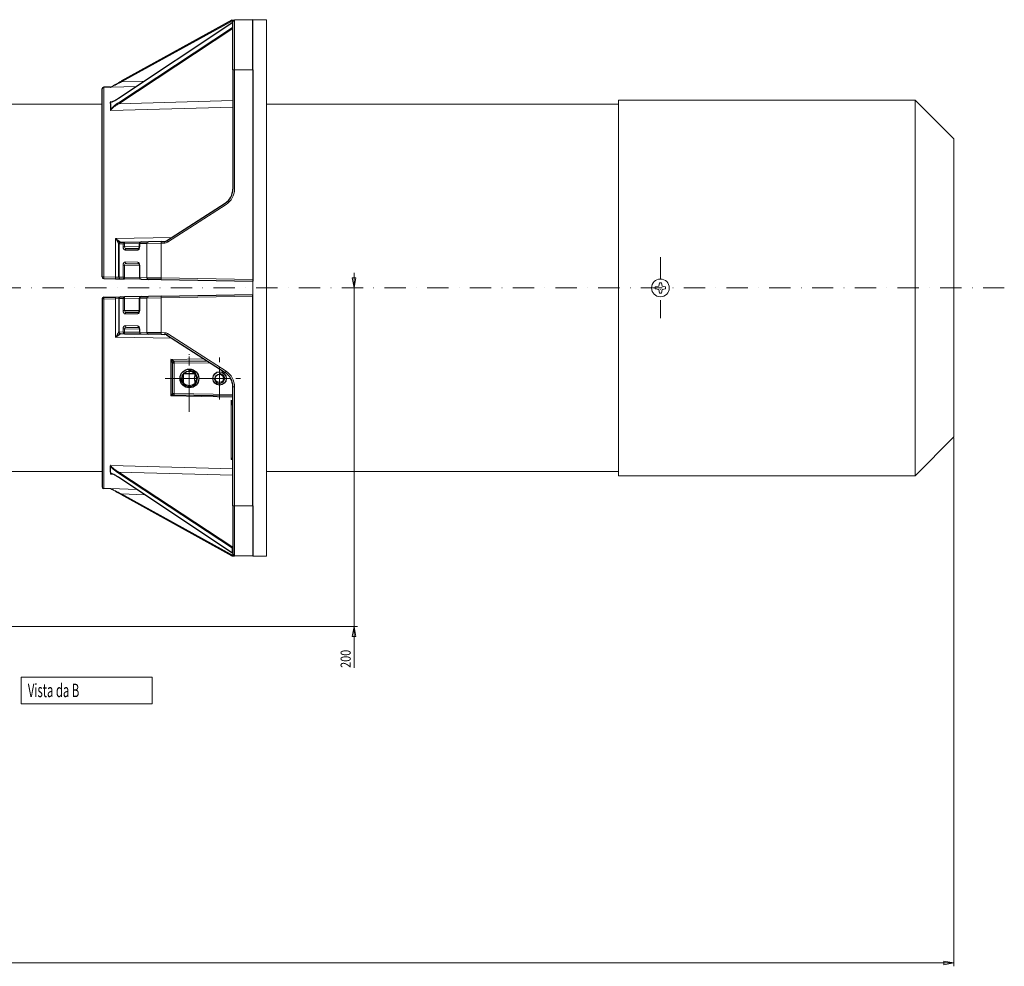
# Model space of a CAD drawing. Units: millimetres. Extents: x -482 to 1723, y -289 to 1138.
# Drawn here: x 264 to 852, y -289 to 276 of the extents above; entities that cross this region are included whole.
import ezdxf

# ---------------------------------------------------------------- set-up
doc = ezdxf.new("R2010")
doc.units = ezdxf.units.MM
doc.linetypes.add('CENTER2', pattern=[28.575, 19.05, -3.175, 3.175, -3.175])
doc.linetypes.add('DASHDOT', pattern=[25.4, 12.7, -6.35, 0, -6.35])
doc.layers.get('0').update_dxf_attribs({"linetype": 'DASHDOT', "lineweight": 0})
doc.layers.add('1', color=7, linetype='DASHDOT', lineweight=0)
doc.layers.add('2', color=7, linetype='DASHDOT', lineweight=0)
doc.styles.add('BALTUR', font='txt')

msp = doc.modelspace()

# ---------------------------------------------------------------- linework, layer by layer
at = {"color": 3, "linetype": 'Continuous', "lineweight": 0}
for p, q in [((391.27, 274.07), (323.15, 228.71)), ((391.27, 271.14), (323.15, 226.28)), ((391.43, 270.47), (323.44, 225.7)), ((391.94, 275.61), (325.07, 238.69)), ((392.41, 245.81), (392.41, 275.62)), ((392.41, 245.81), (391.43, 245.81)), ((392.41, 245.81), (392.41, 174.77)), ((403.43, 245.81), (392.41, 245.81)), ((314.39, 122.42), (314.39, 235.48)), ((334.07, 236), (318.55, 235.47)), ((325.09, 238.68), (324.84, 239.12)), ((338.82, 239.17), (325.07, 238.69)), ((318.58, 226.87), (319.84, 226.91)), ((318.58, 221.65), (391.43, 223.66)), ((323.44, 225.7), (391.43, 227.58)), ((352.43, 143.01), (387.37, 165.52)), ((355.02, 145.86), (321.5, 145.28)), ((321.5, 122.3), (321.5, 145.28)), ((323.56, 142.07), (323.43, 142.07)), ((323.56, 142.07), (325.98, 142.12)), ((323.56, 122.19), (323.56, 142.07)), ((325.98, 142.12), (325.98, 140.27)), ((326.83, 142.12), (325.98, 142.12)), ((326.85, 142.12), (326.83, 143.12)), ((326.83, 142.12), (335.71, 142.27)), ((326.83, 142.12), (326.83, 140.27)), ((335.71, 142.29), (335.85, 142.29)), ((335.85, 142.29), (340.2, 142.36)), ((335.85, 140.44), (335.85, 142.29)), ((348.68, 142.5), (340.2, 142.36)), ((340.2, 121.9), (340.2, 142.36)), ((348.7, 142.5), (348.68, 143.5)), ((348.68, 142.5), (350.86, 142.54)), ((348.68, 121.77), (348.68, 142.5)), ((350.87, 142.54), (350.86, 143.53)), ((352.44, 143.02), (351.9, 143.85)), ((325.98, 140.27), (326.83, 140.27)), ((335.71, 140.43), (326.83, 140.27)), ((327.14, 138.29), (334.7, 138.42)), ((335.71, 140.44), (335.85, 140.44)), ((325.98, 129.35), (325.98, 122.15)), ((325.98, 129.35), (326.83, 129.35)), ((326.83, 129.35), (326.83, 122.15)), ((335.71, 129.2), (326.83, 129.35)), ((327.14, 131.33), (334.7, 131.2)), ((335.71, 129.18), (335.85, 129.18)), ((335.85, 129.18), (335.85, 121.98)), ((314.39, 122.42), (321.5, 122.3)), ((321.5, 122.3), (323.43, 122.19)), ((323.56, 122.19), (325.98, 122.15)), ((325.98, 122.15), (326.83, 122.15)), ((326.85, 122.15), (326.83, 121.15)), ((335.71, 121.99), (326.83, 122.15)), ((335.71, 121.98), (335.85, 121.98)), ((335.85, 121.98), (340.2, 121.9)), ((348.68, 121.77), (340.2, 121.9)), ((348.68, 121.77), (403.43, 120.81)), ((348.7, 121.77), (348.68, 120.77)), ((314.39, 109.2), (321.5, 109.33)), ((314.39, 109.2), (314.39, -3.86)), ((321.5, 109.33), (323.43, 109.43)), ((321.5, 109.33), (321.5, 86.34)), ((323.56, 109.43), (325.98, 109.48)), ((323.56, 109.43), (323.56, 89.55)), ((325.98, 102.27), (325.98, 109.48)), ((325.98, 109.48), (326.83, 109.48)), ((326.85, 109.48), (326.83, 110.48)), ((335.71, 109.63), (326.83, 109.48)), ((326.83, 102.27), (326.83, 109.48)), ((335.71, 109.65), (335.85, 109.65)), ((335.85, 109.65), (340.2, 109.72)), ((335.85, 102.44), (335.85, 109.65)), ((348.68, 109.86), (340.2, 109.72)), ((340.2, 109.72), (340.2, 89.26)), ((348.7, 109.86), (348.68, 110.86)), ((348.68, 109.86), (403.43, 110.81)), ((348.68, 109.86), (348.68, 89.13)), ((325.98, 102.27), (326.83, 102.27)), ((335.71, 102.43), (326.83, 102.27)), ((327.14, 100.29), (334.7, 100.42)), ((335.71, 102.44), (335.85, 102.44)), ((323.56, 89.55), (323.43, 89.55)), ((323.56, 89.55), (325.98, 89.51)), ((325.98, 89.51), (325.98, 91.35)), ((325.98, 91.35), (326.83, 91.35)), ((326.83, 89.51), (325.98, 89.51)), ((326.83, 89.51), (326.83, 91.35)), ((335.71, 91.2), (326.83, 91.35)), ((326.85, 89.51), (326.83, 88.51)), ((326.83, 89.51), (335.71, 89.36)), ((327.14, 93.33), (334.7, 93.2)), ((335.71, 91.18), (335.85, 91.18)), ((335.71, 89.34), (335.85, 89.34)), ((335.85, 91.18), (335.85, 89.34)), ((335.85, 89.34), (340.2, 89.26)), ((348.68, 89.13), (340.2, 89.26)), ((348.68, 89.13), (350.86, 89.09)), ((348.7, 89.13), (348.68, 88.13)), ((350.87, 89.09), (350.86, 88.09)), ((352.44, 88.61), (351.9, 87.77)), ((352.43, 88.61), (387.37, 66.11)), ((355.02, 85.76), (321.5, 86.34)), ((374.08, 73.49), (354.46, 73.15)), ((354.46, 73.15), (354.46, 51.36)), ((355.43, 70.83), (356.41, 70.83)), ((356.43, 70.83), (356.41, 71.83)), ((377.63, 71.2), (356.41, 70.83)), ((356.41, 52.8), (356.41, 70.83)), ((387.38, 66.1), (386.84, 65.27)), ((391.43, 56.86), (392.41, 56.86)), ((392.41, -14.19), (392.41, 56.86)), ((391.43, 50.72), (354.46, 51.36)), ((356.41, 52.8), (355.43, 52.8)), ((356.43, 52.8), (356.41, 51.8)), ((391.43, 52.18), (356.41, 52.8)), ((390.46, 14.88), (390.46, 48.72)), ((391.43, 48.7), (390.46, 48.72)), ((390.46, 14.88), (390.46, 13.52)), ((391.43, 13.5), (390.46, 13.52)), ((318.58, 9.98), (391.43, 7.96)), ((391.43, -38.85), (323.44, 5.92)), ((323.44, 5.92), (391.43, 4.05)), ((318.58, 4.76), (319.84, 4.71)), ((391.27, -39.51), (323.15, 5.35)), ((391.27, -42.44), (323.15, 2.92)), ((334.07, -4.38), (318.55, -3.84)), ((325.09, -7.05), (324.84, -7.49)), ((391.94, -43.99), (325.07, -7.07)), ((338.82, -7.54), (325.07, -7.07)), ((392.41, -14.19), (391.43, -14.19)), ((392.41, -14.19), (392.41, -43.99)), ((403.43, -14.19), (392.41, -14.19))]:
    msp.add_line(p, q, dxfattribs=at)
at = {"color": 4, "linetype": 'Continuous', "lineweight": 30}
for p, q in [((391.33, 274.14), (323.17, 228.75)), ((390.88, 275.59), (324.84, 239.13)), ((390.88, 275.59), (391.94, 275.61)), ((391.27, 274.07), (391.43, 274.19)), ((391.27, 274.07), (391.27, 271.14)), ((391.43, 245.81), (391.43, 274.62)), ((391.94, 275.61), (392.41, 275.62)), ((403.43, 275.81), (392.41, 275.62)), ((403.43, 245.81), (403.43, 275.81)), ((391.43, 245.81), (391.43, 174.77)), ((403.43, 245.81), (403.43, 119.81)), ((318.43, 235.62), (314.39, 235.48)), ((318.43, 235.62), (318.43, 235.58)), ((318.43, 235.58), (318.43, 235.49)), ((318.43, 235.49), (318.55, 235.47)), ((313.43, 122.37), (313.43, 234.48)), ((318.43, 225.76), (318.43, 226.58)), ((318.43, 225.76), (318.43, 222.95)), ((318.43, 222.95), (318.43, 221.99)), ((351.9, 143.85), (386.84, 166.36)), ((321.5, 145.28), (324.41, 143.08)), ((323.43, 122.19), (323.43, 142.07)), ((324.41, 143.07), (326.83, 143.12)), ((326.83, 143.12), (336.7, 143.29)), ((335.71, 140.44), (335.71, 142.29)), ((336.7, 143.29), (341.04, 143.36)), ((348.68, 143.5), (341.04, 143.36)), ((348.68, 143.5), (350.86, 143.53)), ((327.99, 139.29), (335.45, 139.42)), ((327.99, 130.33), (335.45, 130.2)), ((335.71, 129.18), (335.71, 121.98)), ((314.41, 121.37), (321.51, 121.24)), ((321.51, 121.24), (324.41, 121.19)), ((323.56, 122.19), (323.43, 122.19)), ((324.41, 121.19), (326.83, 121.15)), ((336.7, 120.98), (326.83, 121.15)), ((336.7, 120.98), (341.04, 120.9)), ((348.68, 120.77), (341.04, 120.9)), ((348.68, 120.77), (403.43, 119.81)), ((403.43, 120.81), (403.43, 119.81)), ((348.68, 110.86), (403.43, 111.81)), ((403.43, -14.19), (403.43, 111.81)), ((403.43, 110.81), (403.43, 111.81)), ((313.43, 109.26), (313.43, -2.86)), ((314.41, 110.26), (321.51, 110.38)), ((321.51, 110.38), (324.41, 110.43)), ((323.43, 109.43), (323.43, 89.55)), ((323.56, 109.43), (323.43, 109.43)), ((324.41, 110.43), (326.83, 110.48)), ((336.7, 110.65), (326.83, 110.48)), ((335.71, 102.44), (335.71, 109.65)), ((336.7, 110.65), (341.04, 110.72)), ((348.68, 110.86), (341.04, 110.72)), ((327.99, 101.29), (335.45, 101.42)), ((321.5, 86.34), (324.41, 88.55)), ((324.41, 88.55), (326.83, 88.51)), ((326.83, 88.51), (336.7, 88.34)), ((327.99, 92.33), (335.45, 92.2)), ((335.71, 91.18), (335.71, 89.34)), ((336.7, 88.34), (341.04, 88.26)), ((348.68, 88.13), (341.04, 88.26)), ((348.68, 88.13), (350.86, 88.09)), ((351.9, 87.77), (386.84, 65.27)), ((355.43, 52.8), (355.43, 70.83)), ((356.41, 71.83), (356.39, 71.91)), ((376.12, 72.17), (356.41, 71.83)), ((362.21, 64.81), (368.64, 64.81)), ((361.98, 59.08), (361.98, 64.55)), ((368.87, 63.57), (368.87, 64.55)), ((368.87, 63.57), (369.46, 63.57)), ((368.87, 59.08), (368.87, 60.06)), ((368.87, 60.06), (369.46, 60.06)), ((391.43, -14.19), (391.43, 56.86)), ((391.43, 51.18), (356.41, 51.8)), ((318.43, 8.68), (318.43, 9.63)), ((318.43, 5.86), (318.43, 8.68)), ((318.43, 5.86), (318.43, 5.05)), ((391.33, -42.52), (323.17, 2.88)), ((318.43, -4), (314.39, -3.86)), ((318.43, -3.87), (318.55, -3.84)), ((318.43, -3.95), (318.43, -3.87)), ((318.43, -4), (318.43, -3.95)), ((390.88, -43.97), (324.84, -7.5)), ((391.43, -14.19), (391.43, -42.99)), ((403.43, -14.19), (403.43, -44.19)), ((391.27, -42.44), (391.27, -39.51)), ((390.88, -43.97), (391.94, -43.99)), ((391.27, -42.44), (391.43, -42.57)), ((391.94, -43.99), (392.41, -43.99)), ((403.43, -44.19), (392.41, -43.99))]:
    msp.add_line(p, q, dxfattribs=at)
at = {"color": 7, "linetype": 'CENTER2', "lineweight": 0}
for p, q in [((365.43, 47.41), (365.43, 76.21)), ((365.43, 41.81), (365.43, 74.81)), ((383.43, 49.31), (383.43, 74.31)), ((351.03, 61.81), (379.83, 61.81)), ((370.93, 61.81), (395.93, 61.81))]:
    msp.add_line(p, q, dxfattribs=at)
at = {"color": 4, "linetype": 'Continuous', "lineweight": 30}
for centre, radius in [((365.52, 61.81), 5.58), ((365.43, 61.81), 4.4), ((383.5, 61.81), 3.99), ((383.43, 61.81), 2.5)]:
    msp.add_circle(centre, radius, dxfattribs=at)
for centre, radius, start, end in [((391.47, 271.22), 0.21, 202.28265, 265.09917), ((392.43, 274.62), 1, 91, 180), ((314.43, 234.48), 1, 92, 180), ((318.84, 226.55), 0.413, 128.67518, 175.10215), ((318.95, 222.02), 0.522, 183.00515, 225.22758), ((381.42, 174.77), 10, 302.79725, 359.99241), ((324.43, 142.07), 1, 91, 180), ((336.72, 142.29), 1, 91.15822, 179.84178), ((350.82, 145.55), 2.01, 271.10078, 302.68888), ((334.17, 140.31), 1.55, 323.45605, 4.87756), ((334.17, 129.31), 1.55, 355.12244, 36.54395), ((314.43, 122.37), 1, 180, 269), ((324.43, 122.19), 1, 180, 269), ((336.72, 121.98), 1, 180.15822, 268.84178), ((314.43, 109.26), 1, 91, 180), ((324.43, 109.43), 1, 91, 180), ((336.72, 109.65), 1, 91.15822, 179.84178), ((334.17, 102.31), 1.55, 323.45605, 4.87756), ((324.43, 89.55), 1, 180, 269), ((334.17, 91.31), 1.55, 355.12244, 36.54395), ((336.72, 89.34), 1, 180.15822, 268.84178), ((350.82, 86.08), 2.01, 57.31112, 88.89922), ((345.57, 67.88), 10.34, 17.52686, 30.65992), ((356.43, 70.83), 1, 91, 180), ((381.42, 56.86), 10, 0.00759, 57.20275), ((371.84, 61.81), 3.45, 149.36012, 210.63988), ((356.43, 52.8), 1, 180, 269), ((380.61, 44.08), 10.89, 6.70285, 25.23532), ((318.95, 9.6), 0.522, 134.77242, 176.99485), ((318.84, 5.08), 0.413, 184.89785, 231.32482), ((314.43, -2.86), 1, 180, 268), ((391.47, -39.59), 0.21, 94.90083, 157.71735), ((392.43, -42.99), 1, 180, 269)]:
    msp.add_arc(centre, radius, start, end, dxfattribs=at)
at = {"color": 3, "linetype": 'Continuous', "lineweight": 0}
for centre, radius, start, end in [((417.69, 67.88), 194.8, 118.46607, 120.63372), ((381.41, 174.77), 11, 302.79725, 359.99241), ((350.8, 145.53), 3, 271.00127, 302.78838), ((327.89, 140.35), 1.06, 184.11149, 275.69523), ((327.89, 129.28), 1.06, 84.30477, 175.88851), ((327.89, 102.35), 1.06, 184.11149, 275.69523), ((327.89, 91.28), 1.06, 84.30477, 175.88851), ((350.8, 86.09), 3, 57.21162, 88.99873), ((365.43, 61.81), 4.86, 175, 95), ((383.43, 61.81), 3, 175, 95), ((381.41, 56.86), 11, 0.00759, 57.20275), ((360.12, 48.25), 6.45, 138.34424, 151.191), ((356.62, 46.53), 5.29, 95.12837, 114.04658), ((355.08, 52.81), 0.342, 307.80947, 357.23032), ((383.9, 41.32), 9.89, 40.49384, 48.47736), ((392.9, 12.3), 2.73, 122.73336, 153.33152), ((392.49, 9.88), 4.17, 104.72537, 119.05718), ((417.69, 163.75), 194.8, 239.36628, 241.53393)]:
    msp.add_arc(centre, radius, start, end, dxfattribs=at)
at = {"color": 3, "linetype": 'Continuous', "lineweight": 0, "extrusion": (0, 0, -1)}
for centre, major_axis, ratio, start_param, end_param in [((323.45, 225.9), (0.275, -0.418), 0.255762, 1.21524, 2.780901), ((326.85, 142.12), (0.017, -1), 0.865992, 1.585911, 3.141593), ((341.06, 142.36), (0.017, -1), 0.865992, 1.585911, 3.141593), ((335.57, 138.42), (0.017, -1), 0.865992, 1.585911, 2.973947), ((328.01, 131.33), (-0.017, -1), 0.865992, 6.283185, 7.838867), ((314.43, 122.37), (-1, 0), 0.055225, 6.283185, 7.819075), ((314.43, 122.37), (-0.017, -1), 0.035911, 6.283185, 7.908583), ((321.53, 122.24), (-0.017, -1), 0.035911, 0, 1.625398), ((326.85, 122.15), (-0.017, -1), 0.865992, 6.283185, 7.838867), ((336.71, 121.98), (-0.017, -1), 0.865992, 6.283185, 7.838867), ((341.06, 121.9), (-0.017, -1), 0.865992, 6.283185, 7.838867), ((324.43, 109.43), (0.017, -1), 0.865992, 1.585911, 3.141593), ((335.57, 100.42), (0.017, -1), 0.865992, 1.585911, 2.973947), ((324.43, 89.55), (-0.017, -1), 0.865992, 6.283185, 7.838867), ((328.01, 93.33), (-0.017, -1), 0.865992, 6.283185, 7.838867), ((336.71, 89.34), (-0.017, -1), 0.865992, 6.283185, 7.838867), ((356.16, 52.8), (-0.017, -1), 0.897561, 6.283185, 7.576873), ((323.45, 3.3), (-0.277, -0.416), 0.24299, 6.25848, 6.642612)]:
    msp.add_ellipse(centre, major_axis=major_axis, ratio=ratio, start_param=start_param, end_param=end_param, dxfattribs=at)
at = {"color": 3, "linetype": 'Continuous', "lineweight": 0}
for centre, major_axis, ratio, start_param, end_param in [((323.45, 228.33), (-0.277, 0.416), 0.24299, 6.25848, 6.642612), ((324.43, 142.07), (-0.017, 1), 0.865992, 6.283185, 7.838867), ((336.71, 142.29), (-0.017, 1), 0.865992, 6.283185, 7.838867), ((328.01, 138.29), (-0.017, 1), 0.865992, 6.283185, 7.838867), ((335.57, 131.2), (0.017, 1), 0.865992, 1.585911, 2.973947), ((324.43, 122.19), (0.017, 1), 0.865992, 1.585911, 3.141593), ((314.43, 109.26), (-1, 0), 0.055225, 6.283185, 7.819075), ((314.43, 109.26), (-0.017, 1), 0.035911, 6.283185, 7.908583), ((321.53, 109.38), (-0.017, 1), 0.035911, 0, 1.625398), ((326.85, 109.48), (-0.017, 1), 0.865992, 6.283185, 7.838867), ((336.71, 109.65), (-0.017, 1), 0.865992, 6.283185, 7.838867), ((341.06, 109.72), (-0.017, 1), 0.865992, 6.283185, 7.838867), ((328.01, 100.29), (-0.017, 1), 0.865992, 6.283185, 7.838867), ((326.85, 89.51), (0.017, 1), 0.865992, 1.585911, 3.141593), ((335.57, 93.2), (0.017, 1), 0.865992, 1.585911, 2.973947), ((341.06, 89.26), (0.017, 1), 0.865992, 1.585911, 3.141593), ((323.45, 5.72), (0.275, 0.418), 0.255762, 1.21524, 2.780901)]:
    msp.add_ellipse(centre, major_axis=major_axis, ratio=ratio, start_param=start_param, end_param=end_param, dxfattribs=at)
at = {"color": 4, "linetype": 'Continuous', "lineweight": 30}
msp.add_ellipse((356.43, 70.99), major_axis=(1, 0), ratio=0.920466, start_param=1.603932, end_param=3.141593, dxfattribs=at)
at = {"color": 3, "linetype": 'Continuous', "lineweight": 0}
for points, knots in [([(325.07, 238.69), (324.61, 238.47), (323.68, 238.03), (322.56, 237.49), (321.72, 237.08), (321.02, 236.74), (320.21, 236.35), (319.43, 235.96), (318.89, 235.68), (318.61, 235.52), (318.55, 235.48), (318.55, 235.47)], [0, 0, 0, 0, 1.505707, 3.011415, 3.65344, 4.295466, 5.368704, 6.441941, 7.27979, 7.79141, 8.303029, 8.303029, 8.303029, 8.303029]), ([(323.15, 228.71), (322.44, 228.24), (321.44, 227.63), (319.99, 226.9), (319.02, 226.53), (318.53, 226.53), (318.43, 226.58)], [0, 0, 0, 0, 2.610749, 3.728858, 5.663009, 6.731789, 6.731789, 6.731789, 6.731789]), ([(323.15, 226.28), (322.45, 225.82), (321.45, 225.09), (320, 223.88), (319.02, 222.93), (318.54, 222.22), (318.43, 221.99)], [0, 0, 0, 0, 2.594724, 3.714026, 5.651155, 6.731673, 6.731673, 6.731673, 6.731673]), ([(319.79, 226.84), (319.57, 226.77), (319.17, 226.66), (318.71, 226.65), (318.58, 226.77), (318.58, 226.87)], [4.359034, 4.359034, 4.359034, 4.359034, 5.253946, 6.108006, 6.962065, 6.962065, 6.962065, 6.962065]), ([(323.44, 225.7), (323.09, 225.5), (322.39, 225.09), (321.55, 224.54), (320.92, 224.1), (320.4, 223.71), (319.79, 223.23), (319.18, 222.65), (318.71, 222.08), (318.58, 221.77), (318.58, 221.65)], [0, 0, 0, 0, 1.203649, 2.407298, 2.926523, 3.445749, 4.34435, 5.242952, 6.102498, 6.962044, 6.962044, 6.962044, 6.962044]), ([(327.14, 138.29), (326.85, 138.29), (326.27, 138.65), (325.98, 139.74), (325.98, 140.27)], [0, 0, 0, 0, 1.781856, 3.393231, 3.393231, 3.393231, 3.393231]), ([(334.7, 138.42), (335, 138.43), (335.56, 138.81), (335.85, 139.9), (335.85, 140.44)], [0, 0, 0, 0, 1.742669, 3.374197, 3.374197, 3.374197, 3.374197]), ([(327.14, 131.33), (326.85, 131.34), (326.27, 130.98), (325.98, 129.89), (325.98, 129.35)], [0, 0, 0, 0, 1.781856, 3.393231, 3.393231, 3.393231, 3.393231]), ([(334.7, 131.2), (335, 131.2), (335.56, 130.81), (335.85, 129.73), (335.85, 129.18)], [0, 0, 0, 0, 1.742669, 3.374197, 3.374197, 3.374197, 3.374197]), ([(327.14, 100.29), (326.85, 100.29), (326.27, 100.65), (325.98, 101.74), (325.98, 102.27)], [0, 0, 0, 0, 1.781856, 3.393231, 3.393231, 3.393231, 3.393231]), ([(334.7, 100.42), (335, 100.43), (335.56, 100.81), (335.85, 101.9), (335.85, 102.44)], [0, 0, 0, 0, 1.742669, 3.374197, 3.374197, 3.374197, 3.374197]), ([(327.14, 93.33), (326.85, 93.34), (326.27, 92.98), (325.98, 91.89), (325.98, 91.35)], [0, 0, 0, 0, 1.781856, 3.393231, 3.393231, 3.393231, 3.393231]), ([(334.7, 93.2), (335, 93.2), (335.56, 92.81), (335.85, 91.73), (335.85, 91.18)], [0, 0, 0, 0, 1.742669, 3.374197, 3.374197, 3.374197, 3.374197]), ([(323.15, 5.35), (322.45, 5.81), (321.45, 6.53), (320, 7.74), (319.02, 8.7), (318.54, 9.41), (318.43, 9.63)], [0, 0, 0, 0, 2.594724, 3.714026, 5.651155, 6.731673, 6.731673, 6.731673, 6.731673]), ([(323.44, 5.92), (323.09, 6.12), (322.39, 6.54), (321.55, 7.08), (320.92, 7.53), (320.4, 7.92), (319.79, 8.4), (319.18, 8.97), (318.71, 9.54), (318.58, 9.85), (318.58, 9.98)], [0, 0, 0, 0, 1.203649, 2.407298, 2.926523, 3.445749, 4.34435, 5.242952, 6.102498, 6.962044, 6.962044, 6.962044, 6.962044]), ([(323.15, 2.92), (322.44, 3.38), (321.44, 4), (319.99, 4.72), (319.02, 5.1), (318.53, 5.1), (318.43, 5.05)], [0, 0, 0, 0, 2.610749, 3.728858, 5.663009, 6.731789, 6.731789, 6.731789, 6.731789]), ([(319.79, 4.79), (319.57, 4.85), (319.17, 4.96), (318.71, 4.98), (318.58, 4.86), (318.58, 4.76)], [4.359034, 4.359034, 4.359034, 4.359034, 5.253946, 6.108006, 6.962065, 6.962065, 6.962065, 6.962065]), ([(325.07, -7.07), (324.61, -6.84), (323.68, -6.4), (322.56, -5.86), (321.72, -5.46), (321.02, -5.12), (320.21, -4.73), (319.43, -4.33), (318.89, -4.05), (318.61, -3.9), (318.55, -3.85), (318.55, -3.84)], [0, 0, 0, 0, 1.505707, 3.011415, 3.65344, 4.295466, 5.368704, 6.441941, 7.27979, 7.79141, 8.303029, 8.303029, 8.303029, 8.303029])]:
    msp.add_open_spline(points, degree=3, knots=knots, dxfattribs=at)
at = {"color": 4, "linetype": 'Continuous', "lineweight": 30}
for points, knots in [([(323.16, 228.76), (322.46, 228.29), (321.32, 227.59), (320.06, 226.99), (319.34, 226.72), (319.04, 226.67), (318.95, 226.66)], [0, 0, 0, 0, 2.636609, 4.231144, 4.990545, 5.919126, 5.919126, 5.919126, 5.919126]), ([(321.5, 145.28), (321.79, 144.81), (322.22, 144.1), (322.74, 143.27), (323.09, 142.73), (323.35, 142.29), (323.43, 142.12), (323.43, 142.08)], [0, 0, 0, 0, 1.619018, 2.428528, 3.238037, 4.081058, 4.92408, 4.92408, 4.92408, 4.92408]), ([(321.5, 86.34), (321.79, 86.82), (322.22, 87.53), (322.74, 88.35), (323.09, 88.9), (323.35, 89.34), (323.43, 89.51), (323.43, 89.55)], [0, 0, 0, 0, 1.619018, 2.428528, 3.238037, 4.081058, 4.92408, 4.92408, 4.92408, 4.92408]), ([(356.39, 71.91), (356.39, 71.96), (356.29, 72.08), (355.9, 72.39), (355.27, 72.77), (354.73, 73.03), (354.46, 73.15)], [0, 0, 0, 0, 0.492692, 0.985383, 1.76451, 2.543636, 2.543636, 2.543636, 2.543636]), ([(323.16, 2.87), (322.46, 3.34), (321.32, 4.03), (320.06, 4.64), (319.34, 4.9), (319.04, 4.96), (318.95, 4.96)], [0, 0, 0, 0, 2.636609, 4.231144, 4.990545, 5.919126, 5.919126, 5.919126, 5.919126])]:
    msp.add_open_spline(points, degree=3, knots=knots, dxfattribs=at)
at = {"layer": '1', "color": 1, "linetype": 'Continuous', "lineweight": 0}
for p, q in [((258.43, 225.36), (313.43, 225.36)), ((411.43, 225.36), (621.43, 225.36)), ((258.43, 6.26), (313.43, 6.26)), ((411.43, 6.26), (621.43, 6.26))]:
    msp.add_line(p, q, dxfattribs=at)
at = {"layer": '1', "color": 4, "linetype": 'Continuous', "lineweight": 0}
for p, q in [((621.43, 227.81), (621.43, 3.81)), ((621.43, 227.81), (798.34, 227.81)), ((821.43, 204.73), (798.34, 227.81)), ((798.34, 227.81), (798.34, 3.81)), ((821.43, 204.73), (821.43, 26.9)), ((821.43, 26.9), (798.34, 3.81)), ((621.43, 3.81), (798.34, 3.81))]:
    msp.add_line(p, q, dxfattribs=at)
at = {"layer": '1', "color": 7, "linetype": 'DASHDOT', "lineweight": 0}
msp.add_line((646.43, 134.1), (646.43, 97.74), dxfattribs=at)
at = {"layer": '1', "color": 3, "linetype": 'Continuous'}
for p, q in [((463.7, 115.81), (463.7, 124.81)), ((462.53, 121.81), (463.7, 115.81)), ((464.86, 121.81), (462.53, 121.81)), ((463.7, 115.81), (464.86, 121.81)), ((463.7, -86.19), (463.7, 115.81)), ((821.43, -288.85), (821.43, 26.3)), ((465.7, -86.19), (227.73, -86.19)), ((462.53, -92.19), (463.7, -86.19)), ((463.7, -110.83), (463.7, -86.19)), ((463.7, -86.19), (464.86, -92.19)), ((464.86, -92.19), (462.53, -92.19)), ((-430.34, -286.85), (821.43, -286.85)), ((815.43, -285.68), (821.43, -286.85)), ((815.43, -288.01), (815.43, -285.68)), ((821.43, -286.85), (815.43, -288.01))]:
    msp.add_line(p, q, dxfattribs=at)
at = {"layer": '2', "color": 1, "linetype": 'Continuous', "lineweight": 0}
for p, q in [((403.43, 275.81), (411.43, 275.81)), ((403.43, -44.19), (403.43, 275.81)), ((411.43, -44.19), (411.43, 275.81)), ((645.83, 118.88), (645.46, 116.78)), ((645.83, 118.88), (647.03, 118.88)), ((647.03, 118.88), (647.4, 116.78)), ((643.36, 116.41), (645.46, 116.78)), ((643.36, 115.21), (643.36, 116.41)), ((643.36, 115.21), (645.46, 114.84)), ((645.83, 112.75), (645.46, 114.84)), ((647.03, 112.75), (645.83, 112.75)), ((647.03, 112.75), (647.4, 114.84)), ((649.49, 116.41), (647.4, 116.78)), ((649.49, 115.21), (647.4, 114.84)), ((649.49, 116.41), (649.49, 115.21)), ((403.43, -44.19), (411.43, -44.19))]:
    msp.add_line(p, q, dxfattribs=at)
at = {"layer": '2', "color": 1, "linetype": 'DASHDOT', "lineweight": 0}
msp.add_line((851.56, 115.81), (136.43, 115.81), dxfattribs=at)
at = {"layer": '2', "color": 1, "linetype": 'Continuous'}
for p, q in [((343.26, -116.29), (265.15, -116.29)), ((265.15, -116.29), (265.15, -132.29)), ((343.26, -132.29), (343.26, -116.29)), ((265.15, -132.29), (343.26, -132.29))]:
    msp.add_line(p, q, dxfattribs=at)
at = {"layer": '2', "color": 1, "linetype": 'Continuous', "lineweight": 0}
msp.add_circle((646.43, 115.81), 5.3, dxfattribs=at)

# ---------------------------------------------------------------- texts
at = {"layer": '1', "color": 3, "linetype": 'Continuous', "style": 'BALTUR', "width": 0.79}
msp.add_text('200', height=6, rotation=90, dxfattribs=at).set_placement((461.7, -110.82))
at = {"layer": '2', "color": 1, "linetype": 'Continuous', "insert": (269.15, -120.29), "char_height": 8, "attachment_point": 1, "line_spacing_factor": 0.99598, "style": 'BALTUR'}
msp.add_mtext('{\\W0.76;{\\W0.5776;{\\W0.618032;{\\ftxt|b0|i0;{\\ftxt|b0|i1;Vista da B}}}}}', dxfattribs=at)

doc.saveas('drawing.dxf')
